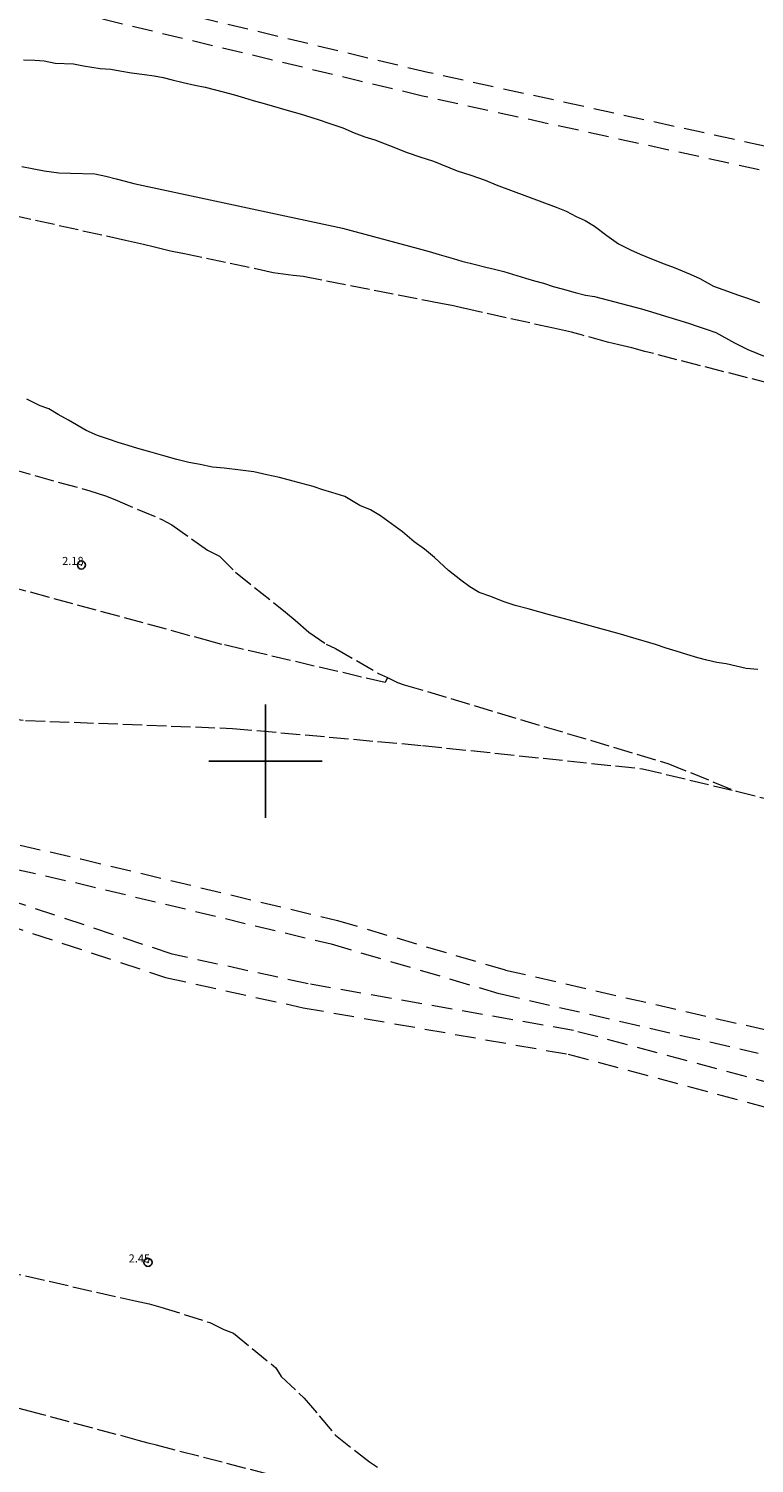
# Model space of a CAD drawing. Extents: x 463117 to 464367, y 1841766 to 1842576.
# Drawn here: x 463971 to 464060, y 1842113 to 1842290 of the extents above; entities that cross this region are included whole.
import ezdxf

# ---------------------------------------------------------------- set-up
doc = ezdxf.new("R2010")
doc.units = 0
doc.header["$MEASUREMENT"] = 0
doc.header["$PDMODE"] = 32
doc.header["$PDSIZE"] = -0.37
doc.linetypes.add('ACAD_ISO02W100', pattern=[15, 12, -3])
doc.linetypes.add('HIDDEN', pattern=[9.525, 6.35, -3.175])
for name, color, linetype in [('1TODAS1K', 7, 'Continuous'), ('BRECHA', 7, 'Continuous'), ('COTA FOTOGRAMETRICA', 10, 'Continuous'), ('CURVA INTERMEDIA', 17, 'Continuous'), ('DEPRESION INTERMEDIA', 7, 'Continuous'), ('SIMBOLO GRADICULA', 7, 'Continuous'), ('VEREDA', 7, 'Continuous')]:
    doc.layers.add(name, color=color, linetype=linetype)
doc.styles.add('WMF-Times New Roman0', font='TIMES.TTF')

msp = doc.modelspace()

# ---------------------------------------------------------------- linework, layer by layer
at = {"layer": 'BRECHA', "color": 1, "linetype": 'HIDDEN', "lineweight": 5, "ltscale": 0.4, "elevation": 1}
for points in [[(464205.32, 1842237.26), (464186.19, 1842243.08), (464144.87, 1842253.7), (464090.76, 1842266.53), (464019.38, 1842282.15), (463971.26, 1842293.71), (463918.29, 1842305.79), (463871.88, 1842318.65), (463842.05, 1842324.54), (463796.97, 1842332.17), (463769.8, 1842337.48), (463749.14, 1842344.1), (463709.46, 1842357.02), (463674.69, 1842366.39), (463640.44, 1842373.22), (463581.76, 1842389.2), (463536.78, 1842404.16), (463521.34, 1842408.89), (463515.8, 1842410.84)], [(464205.32, 1842240.4), (464187, 1842245.97), (464145.59, 1842256.61), (464091.42, 1842269.46), (464020.05, 1842285.07), (463971.95, 1842296.63), (463919.05, 1842308.7), (463872.58, 1842321.57), (463842.59, 1842327.49), (463797.51, 1842335.12), (463770.54, 1842340.39), (463750.06, 1842346.96), (463710.31, 1842359.9), (463685.7, 1842366.53)], [(463727.82, 1842249.04), (463739.24, 1842244.31), (463761.8, 1842235.76), (463776.39, 1842231.33), (463787.08, 1842228.64), (463813, 1842222.56), (463839.05, 1842216.47), (463859.1, 1842211.09), (463877.13, 1842206.46), (463913.01, 1842200.7), (463939.95, 1842196.34), (463977.19, 1842187.92), (464008.9, 1842180.31), (464029.66, 1842174.19), (464061.51, 1842166.87), (464098, 1842159.25), (464130.14, 1842150.87), (464160.91, 1842141.21), (464161.95, 1842140.87), (464195.84, 1842131), (464205.32, 1842128.23)], [(464063.13, 1842160.02), (464038.06, 1842166.72), (464005.25, 1842172.48), (463988.45, 1842176.16), (463957.57, 1842186.4), (463940.95, 1842190.36), (463924.46, 1842193.8), (463914.21, 1842195.85), (463897.1, 1842197.84), (463881.82, 1842199.59), (463863.84, 1842203.56), (463839.04, 1842209.44), (463815.8, 1842217.26), (463811.03, 1842219.26), (463838.32, 1842213.56), (463858.34, 1842208.19), (463876.51, 1842203.52), (463876.51, 1842203.52), (463912.53, 1842197.74), (463939.38, 1842193.39), (463976.51, 1842184.99), (464008.13, 1842177.41), (464028.9, 1842171.29), (464060.86, 1842163.94)], [(463941.04, 1842187.25), (463956.75, 1842183.51), (463987.66, 1842173.27), (464004.67, 1842169.53), (464037.41, 1842163.79), (464062.43, 1842157.1), (464088.43, 1842151.65), (464091.41, 1842145.86), (464099.5, 1842128.44), (464109.26, 1842114.88)]]:
    msp.add_lwpolyline(points, dxfattribs=at)
at = {"layer": 'COTA FOTOGRAMETRICA'}
for p in [(463977.26, 1842224.23, 2.19), (463985.48, 1842138.07, 2.45)]:
    msp.add_point(p, dxfattribs=at)
at = {"layer": 'CURVA INTERMEDIA', "color": 17, "linetype": 'Continuous', "lineweight": 9, "elevation": 3}
msp.add_lwpolyline([(463970.09, 1842286.64), (463971.48, 1842286.59), (463972.65, 1842286.51), (463974.03, 1842286.24), (463976.27, 1842286.14), (463977.53, 1842285.9), (463979.57, 1842285.58), (463980.87, 1842285.47), (463982, 1842285.27), (463983.44, 1842285.01), (463985.04, 1842284.84), (463986.23, 1842284.65), (463987.35, 1842284.43), (463988.47, 1842284.18), (463989.84, 1842283.85), (463991.28, 1842283.51), (463992.53, 1842283.25), (463993.65, 1842282.97), (463994.75, 1842282.67), (463996.16, 1842282.29), (463997.39, 1842281.95), (463998.48, 1842281.62), (463999.83, 1842281.23), (464002.81, 1842280.36), (464004.29, 1842279.95), (464006.5, 1842279.26), (464007.96, 1842278.78), (464009.54, 1842278.24), (464010.96, 1842277.61), (464012.29, 1842277.14), (464013.51, 1842276.75), (464015.31, 1842276.04), (464017.48, 1842275.2), (464019.06, 1842274.66), (464020.77, 1842274.11), (464023.66, 1842272.94), (464025.37, 1842272.37), (464027.12, 1842271.78), (464028.5, 1842271.19), (464035.89, 1842268.43), (464037.13, 1842267.93), (464038.39, 1842267.29), (464039.49, 1842266.8), (464040.65, 1842266.1), (464042.17, 1842264.93), (464043.61, 1842263.89), (464045.11, 1842263.16), (464046.28, 1842262.62), (464047.7, 1842262.07), (464049.25, 1842261.43), (464050.5, 1842260.98), (464052.46, 1842260.14), (464053.64, 1842259.6), (464055.33, 1842258.68), (464057.07, 1842258.07), (464058.33, 1842257.62), (464059.41, 1842257.24), (464061.03, 1842256.66)], dxfattribs=at)
at = {"layer": 'DEPRESION INTERMEDIA', "color": 17, "linetype": 'Continuous', "lineweight": 9, "elevation": 2}
for points in [[(463969.91, 1842273.46), (463971.17, 1842273.22), (463972.67, 1842272.92), (463974.47, 1842272.67), (463975.92, 1842272.65), (463978.92, 1842272.56), (463980.29, 1842272.26), (463981.53, 1842271.95), (463982.64, 1842271.65), (463983.74, 1842271.35), (464009.52, 1842265.85), (464018.86, 1842263.32), (464020.22, 1842262.95), (464021.44, 1842262.59), (464023.17, 1842262.09), (464024.27, 1842261.78), (464025.96, 1842261.35), (464027.24, 1842261), (464028.28, 1842260.77), (464029.45, 1842260.48), (464031.05, 1842260.01), (464032.14, 1842259.66), (464033.23, 1842259.33), (464034.34, 1842259.03), (464035.55, 1842258.64), (464036.66, 1842258.34), (464038.27, 1842257.9), (464039.55, 1842257.55), (464040.66, 1842257.4), (464046.47, 1842255.86), (464047.67, 1842255.5), (464048.89, 1842255.12), (464050.78, 1842254.54), (464052.25, 1842254.09), (464053.34, 1842253.73), (464054.43, 1842253.38), (464055.63, 1842252.94), (464057.96, 1842251.69), (464059.59, 1842250.86), (464061.8, 1842249.96)], [(464060.82, 1842211.3), (464059.4, 1842211.45), (464058.15, 1842211.71), (464056.91, 1842212), (464055.77, 1842212.2), (464054.53, 1842212.49), (464053.42, 1842212.76), (464052.07, 1842213.16), (464050.73, 1842213.58), (464049.51, 1842213.97), (464048.17, 1842214.39), (464045.08, 1842215.32), (464043.85, 1842215.68), (464041.29, 1842216.38), (464037.55, 1842217.41), (464035.07, 1842218.09), (464032.46, 1842218.8), (464030.85, 1842219.24), (464029.38, 1842219.7), (464027.83, 1842220.34), (464026.38, 1842220.84), (464025.24, 1842221.53), (464024.15, 1842222.35), (464022.61, 1842223.55), (464020.86, 1842225.14), (464019.63, 1842226.18), (464018.37, 1842227.09), (464016.93, 1842228.32), (464014.21, 1842230.31), (464012.95, 1842231.03), (464011.67, 1842231.59), (464009.78, 1842232.68), (464008.2, 1842233.2), (464007.1, 1842233.52), (464005.88, 1842233.91), (464004.66, 1842234.27), (464003.42, 1842234.58), (464001.73, 1842235.02), (464000.18, 1842235.36), (463998.55, 1842235.73), (463996.89, 1842235.94), (463994.91, 1842236.21), (463993.43, 1842236.32), (463991.92, 1842236.63), (463990.54, 1842236.9), (463989.05, 1842237.28), (463987.44, 1842237.72), (463985.72, 1842238.22), (463984.23, 1842238.62), (463983.01, 1842238.99), (463981.79, 1842239.37), (463980.58, 1842239.76), (463979.25, 1842240.23), (463977.83, 1842240.86), (463975.64, 1842242.11), (463974.38, 1842242.83), (463973.24, 1842243.52), (463972.16, 1842243.9), (463970.52, 1842244.73)]]:
    msp.add_lwpolyline(points, dxfattribs=at)
at = {"layer": 'SIMBOLO GRADICULA', "color": 5}
for points in [[(464000, 1842207), (464000, 1842200)], [(464007, 1842200), (464000, 1842200), (464000, 1842207)], [(464000, 1842200), (463993, 1842200)], [(463993, 1842200), (464000, 1842200), (464000, 1842193)], [(464000, 1842193), (464000, 1842200), (464007, 1842200)]]:
    msp.add_lwpolyline(points, dxfattribs=at)
at = {"layer": 'VEREDA', "linetype": 'ACAD_ISO02W100', "lineweight": 0, "ltscale": 0.2, "elevation": 1}
for points in [[(464065.36, 1842245.87), (464046.85, 1842250.61), (464045.25, 1842251.05), (464043.64, 1842251.44), (464042.27, 1842251.76), (464039.17, 1842252.61), (464037.82, 1842252.98), (464036.7, 1842253.23), (464035.59, 1842253.48), (464024.42, 1842255.95), (464023.21, 1842256.23), (464021.68, 1842256.54), (464004.67, 1842259.85), (464003.41, 1842259.98), (464002.17, 1842260.16), (464000.93, 1842260.34), (463989.74, 1842262.7), (463988.26, 1842263), (463986.29, 1842263.48), (463984.93, 1842263.8), (463983.81, 1842264.05), (463982.7, 1842264.31), (463964.6, 1842268.35)], [(463907.04, 1842256.16), (463943.07, 1842244.15), (463944.36, 1842243.74), (463961.26, 1842238.25), (463962.7, 1842237.81), (463963.8, 1842237.5), (463965.74, 1842236.92), (463978.28, 1842233.38), (463980.21, 1842232.79), (463981.37, 1842232.31), (463987.21, 1842229.85), (463988.43, 1842229.2), (463992.84, 1842226.05), (463994.31, 1842225.33), (463996.29, 1842223.33), (464002.48, 1842218.41), (464003.67, 1842217.43), (464005.36, 1842215.95), (464007.48, 1842214.45), (464008.63, 1842213.92), (464013.97, 1842210.84), (464015.08, 1842210.31)], [(464015.08, 1842210.31), (464014.79, 1842209.7), (463994.61, 1842214.42), (463993.56, 1842214.71), (463961.56, 1842223.42), (463958.95, 1842224.08), (463956.98, 1842224.57), (463955, 1842225), (463933.26, 1842227.35), (463908.31, 1842226.43), (463886.63, 1842224.63)], [(463884.15, 1842213.76), (463915.58, 1842209.31), (463940.88, 1842208.57), (463970.36, 1842205.02), (463995.92, 1842204.05), (464019.39, 1842201.93), (464046.58, 1842199.06), (464058.17, 1842196.27)], [(464015.08, 1842210.31), (464016.3, 1842209.72), (464017.14, 1842209.44), (464049.72, 1842199.71), (464058.17, 1842196.27)], [(464058.17, 1842196.27), (464058.17, 1842196.27), (464058.17, 1842196.27), (464080.91, 1842190.79), (464133.01, 1842178.46), (464134.43, 1842178.34), (464157.47, 1842170.9), (464192.01, 1842159.29), (464193.22, 1842159.01), (464205.32, 1842156.77)], [(463917.93, 1842146.42), (463928.91, 1842143.59), (463930.23, 1842143.28), (463931.69, 1842142.93), (463943.28, 1842140.62), (463946.02, 1842140.03), (463947.5, 1842139.74), (463948.61, 1842139.49), (463964.36, 1842137.65), (463965.55, 1842137.48), (463967.43, 1842137.08), (463983.89, 1842133.32), (463985.62, 1842132.96), (463987.07, 1842132.56), (463993.11, 1842130.64), (463994.87, 1842129.78), (463996.04, 1842129.35), (464001.27, 1842125.06), (464001.94, 1842123.97), (464004.76, 1842121.31), (464006.64, 1842119.12), (464008.63, 1842116.75), (464012.84, 1842113.44), (464013.84, 1842112.79)], [(464000.46, 1842111.88), (463986.54, 1842115.48), (463985.49, 1842115.76), (463984.44, 1842116.05), (463972.51, 1842119.26), (463970.95, 1842119.64), (463969.4, 1842120.06), (463960.27, 1842121.92), (463958.21, 1842122.43), (463949.07, 1842124.82), (463947.77, 1842125.18), (463942.16, 1842126.72), (463940.7, 1842127.06), (463939.48, 1842127.34), (463937.87, 1842127.73), (463932.8, 1842129.06), (463931.32, 1842129.36), (463930.04, 1842129.6), (463922.69, 1842131.08), (463921.48, 1842131.36), (463919.64, 1842131.7), (463917.04, 1842132.16)]]:
    msp.add_lwpolyline(points, dxfattribs=at)

# ---------------------------------------------------------------- texts
at = {"layer": '1TODAS1K', "style": 'WMF-Times New Roman0'}
for s, p in [('2.18', (463974.87, 1842224.23)), ('2.45', (463983.09, 1842138.07))]:
    msp.add_text(s, height=1, dxfattribs=at).set_placement(p)

doc.saveas('drawing.dxf')
